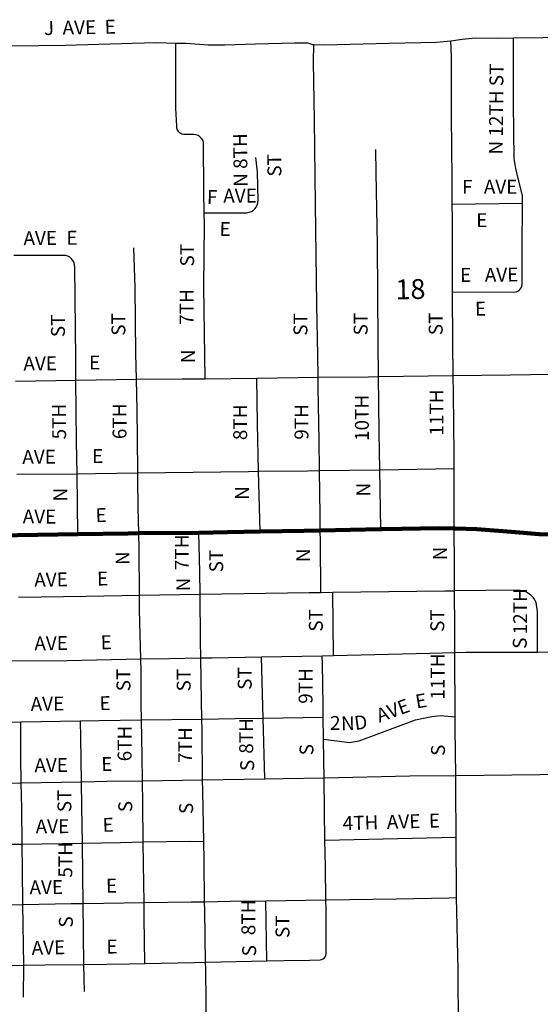
# Model space of a CAD drawing. Extents: x 231.18 to 238.38, y 85.47 to 92.67.
# Drawn here: x 234.12 to 234.65, y 89.19 to 90.18 of the extents above; entities that cross this region are included whole.
import ezdxf
from ezdxf.enums import TextEntityAlignment as Align

# ---------------------------------------------------------------- set-up
doc = ezdxf.new("R2010")
doc.units = ezdxf.units.MI
doc.header["$MEASUREMENT"] = 0
for name, color, linetype, lineweight in [('tdCiCityStreetCL', 7, 'Continuous', 30), ('tdCiCityStreetTxt', 7, 'Continuous', 0), ('tdCiPriCL', 1, 'Continuous', 13), ('tdCiPriDiv', 1, 'Continuous', 120), ('tdCiSectNmbr', 7, 'Continuous', 0)]:
    doc.layers.add(name, color=color, linetype=linetype, lineweight=lineweight)
doc.styles.add('Style-GEOMETRICFUTURA_211_L_L', font='GEOMETRICFUTURA_211_L_L.shx')

msp = doc.modelspace()

# ---------------------------------------------------------------- linework, layer by layer
at = {"layer": 'tdCiCityStreetCL', "color": 7, "linetype": 'Continuous', "lineweight": 30, "ltscale": 0.05}
for points in [[(234.11323, 90.1524), (234.16736, 90.15318), (234.23468, 90.15515), (234.25948, 90.15574), (234.27863, 90.15536)], [(234.27863, 90.15536), (234.28901, 90.15515), (234.31145, 90.15358), (234.3187, 90.15349), (234.32818, 90.15338), (234.35908, 90.15436), (234.39884, 90.15554), (234.41144, 90.15554), (234.41656, 90.15377), (234.41787, 90.15375)], [(234.30735, 89.98412), (234.30697, 90.00519), (234.30658, 90.05538), (234.3058, 90.05743), (234.30459, 90.05927), (234.30303, 90.06082), (234.30117, 90.062), (234.29911, 90.06275), (234.29693, 90.06306), (234.2869, 90.06306), (234.28495, 90.06359), (234.28318, 90.06457), (234.28169, 90.06594), (234.28056, 90.06762), (234.27985, 90.06951), (234.27961, 90.07152), (234.27882, 90.08963), (234.27882, 90.13156), (234.27863, 90.15536)], [(234.42207, 89.81838), (234.42184, 89.84048), (234.42098, 89.89129), (234.41943, 89.99308), (234.41839, 90.07765), (234.41753, 90.13638), (234.41787, 90.15375)], [(234.41787, 90.15375), (234.42837, 90.15358), (234.49372, 90.15515), (234.54155, 90.15614), (234.5561, 90.15758)], [(234.5561, 90.15758), (234.56734, 90.15928), (234.58092, 90.16066), (234.60434, 90.16027), (234.61922, 90.16053)], [(234.55741, 89.99281), (234.55728, 90.0185), (234.55669, 90.08163), (234.55649, 90.1416), (234.5561, 90.15758)], [(234.61922, 90.16053), (234.64883, 90.16106), (234.71398, 90.16165), (234.73403, 90.16165)], [(234.62805, 89.99381), (234.62805, 90.00168), (234.62385, 90.01892), (234.62132, 90.02901), (234.61964, 90.0389), (234.61922, 90.09398), (234.61922, 90.16053)], [(234.48316, 89.81912), (234.48276, 89.85324), (234.48192, 89.95227), (234.48065, 90.02457), (234.48024, 90.04794)], [(234.30735, 89.98412), (234.35047, 89.98432), (234.35272, 89.98471), (234.35485, 89.98551), (234.35679, 89.98669), (234.35849, 89.98821), (234.35986, 89.99003), (234.36088, 89.99207), (234.3615, 89.99426), (234.36169, 89.99653), (234.36091, 90.02566), (234.35933, 90.03983)], [(234.55741, 89.99281), (234.62805, 89.99381)], [(234.55763, 89.90412), (234.55748, 89.92084), (234.55748, 89.97766), (234.55741, 89.99281)], [(234.55763, 89.90412), (234.62174, 89.90454), (234.62333, 89.90514), (234.62476, 89.90606), (234.62597, 89.90725), (234.62691, 89.90866), (234.62754, 89.91023), (234.62784, 89.9119), (234.62784, 89.95795), (234.62805, 89.98423), (234.62805, 89.99381)], [(234.30817, 89.81703), (234.30697, 89.90972), (234.30756, 89.97251), (234.30735, 89.98412)], [(234.23901, 89.81637), (234.23845, 89.84231), (234.23777, 89.90876), (234.23654, 89.94874)], [(234.17805, 89.81565), (234.17779, 89.83706), (234.17681, 89.92954), (234.1767, 89.93184), (234.17611, 89.93408), (234.17507, 89.93614), (234.17362, 89.93794), (234.17182, 89.93939), (234.16976, 89.94043), (234.16752, 89.94102), (234.16522, 89.94113), (234.12477, 89.94113), (234.11534, 89.94106)], [(234.55845, 89.82016), (234.55807, 89.85278), (234.55763, 89.90412)], [(234.17805, 89.81565), (234.19846, 89.81602), (234.23901, 89.81637)], [(234.23901, 89.81637), (234.28527, 89.81676), (234.30817, 89.81703)], [(234.24029, 89.72202), (234.23995, 89.75752), (234.23968, 89.78514), (234.23901, 89.81637)], [(234.30817, 89.81703), (234.36029, 89.81765)], [(234.36029, 89.81765), (234.42207, 89.81838)], [(234.36213, 89.72366), (234.36095, 89.77158), (234.36029, 89.81765)], [(234.42207, 89.81838), (234.47294, 89.81898), (234.48316, 89.81912)], [(234.42356, 89.72435), (234.42321, 89.75454), (234.42218, 89.80827), (234.42207, 89.81838)], [(234.48316, 89.81912), (234.55845, 89.82016)], [(234.48446, 89.72529), (234.48381, 89.76325), (234.48316, 89.81912)], [(234.55845, 89.82016), (234.61622, 89.82096), (234.77824, 89.82342), (234.78711, 89.82342), (234.78818, 89.8236)], [(234.55926, 89.72644), (234.55926, 89.74033), (234.55866, 89.80208), (234.55845, 89.82016)], [(234.11727, 89.81453), (234.17805, 89.81565)], [(234.17921, 89.72127), (234.17878, 89.7537), (234.17805, 89.81565)], [(234.11854, 89.72073), (234.17921, 89.72127)], [(234.17921, 89.72127), (234.19775, 89.72143), (234.24029, 89.72202)], [(234.18001, 89.66025), (234.17921, 89.72127)], [(234.24029, 89.72202), (234.3521, 89.72356), (234.36213, 89.72366)], [(234.24214, 89.59866), (234.24173, 89.64569), (234.24137, 89.66116), (234.24077, 89.68745), (234.24036, 89.71487), (234.24029, 89.72202)], [(234.36213, 89.72366), (234.41154, 89.72416), (234.42356, 89.72435)], [(234.36362, 89.66306), (234.36213, 89.72366)], [(234.42356, 89.72435), (234.48446, 89.72529)], [(234.42493, 89.60162), (234.42459, 89.65275), (234.42438, 89.66401), (234.42408, 89.67979), (234.42356, 89.72435)], [(234.48446, 89.72529), (234.55926, 89.72644)], [(234.48548, 89.66531), (234.48446, 89.72529)], [(234.55973, 89.60327), (234.55965, 89.63004), (234.55946, 89.66611), (234.55926, 89.70659), (234.55926, 89.72644)], [(234.30321, 89.59967), (234.30298, 89.62219), (234.30195, 89.66154)], [(234.12025, 89.59664), (234.18823, 89.59777), (234.24214, 89.59866)], [(234.24214, 89.59866), (234.30321, 89.59967)], [(234.24338, 89.5345), (234.24227, 89.58416), (234.24214, 89.59866)], [(234.30321, 89.59967), (234.41313, 89.60147), (234.42493, 89.60162)], [(234.304, 89.53559), (234.30369, 89.55312), (234.30321, 89.59967)], [(234.42493, 89.60162), (234.43698, 89.60177)], [(234.43698, 89.60177), (234.55, 89.6032), (234.55973, 89.60327)], [(234.4377, 89.53806), (234.43698, 89.60177)], [(234.64346, 89.5413), (234.64346, 89.58224), (234.64198, 89.59136), (234.64063, 89.59409), (234.63887, 89.59657), (234.63676, 89.59876), (234.63433, 89.60059), (234.63165, 89.60203), (234.62878, 89.60304), (234.62579, 89.6036), (234.62275, 89.60369), (234.55973, 89.60327)], [(234.55999, 89.54093), (234.55985, 89.56514), (234.55973, 89.60327)], [(234.42627, 89.53779), (234.4377, 89.53806)], [(234.4377, 89.53806), (234.53493, 89.5403), (234.55999, 89.54093)], [(234.55999, 89.54093), (234.5711, 89.54121), (234.64346, 89.5413)], [(234.56037, 89.47626), (234.55999, 89.54093)], [(234.64346, 89.5413), (234.66948, 89.54193), (234.67436, 89.54283)], [(234.06109, 89.53179), (234.09527, 89.53253), (234.16906, 89.53307), (234.24338, 89.5345)], [(234.24338, 89.5345), (234.27215, 89.53506), (234.304, 89.53559)], [(234.24401, 89.47301), (234.24364, 89.48878), (234.24364, 89.52289), (234.24338, 89.5345)], [(234.304, 89.53559), (234.31537, 89.53578), (234.36526, 89.53669)], [(234.3051, 89.47394), (234.30477, 89.49192), (234.304, 89.53559)], [(234.36526, 89.53669), (234.42627, 89.53779)], [(234.36673, 89.47487), (234.36637, 89.487), (234.36526, 89.53669)], [(234.42738, 89.47576), (234.42721, 89.48738), (234.42643, 89.52981), (234.42627, 89.53779)], [(234.06186, 89.47048), (234.12245, 89.4713)], [(234.12294, 89.40968), (234.12244, 89.43532), (234.12245, 89.4713)], [(234.12245, 89.4713), (234.18262, 89.47211)], [(234.18262, 89.47211), (234.20157, 89.47236), (234.24401, 89.47301)], [(234.18374, 89.41082), (234.18311, 89.4553), (234.18262, 89.47211)], [(234.24401, 89.47301), (234.3051, 89.47394)], [(234.24515, 89.41182), (234.24487, 89.43666), (234.24401, 89.47301)], [(234.3051, 89.47394), (234.3387, 89.47446), (234.36673, 89.47487)], [(234.30574, 89.4127), (234.30531, 89.46293), (234.3051, 89.47394)], [(234.36673, 89.47487), (234.42738, 89.47576)], [(234.36855, 89.4136), (234.36673, 89.47487)], [(234.42769, 89.45383), (234.42738, 89.47576)], [(234.42769, 89.45383), (234.44375, 89.4516), (234.45337, 89.45037), (234.46348, 89.45185), (234.52044, 89.47306), (234.52685, 89.47454), (234.53672, 89.47651), (234.5456, 89.4775), (234.56037, 89.47626)], [(234.5609, 89.41712), (234.56044, 89.46432), (234.56037, 89.47626)], [(234.42816, 89.41476), (234.42799, 89.43305), (234.42769, 89.45383)], [(234.06277, 89.40854), (234.12294, 89.40968)], [(234.12294, 89.40968), (234.18374, 89.41082)], [(234.12386, 89.34789), (234.12343, 89.38427), (234.12294, 89.40968)], [(234.18374, 89.41082), (234.2093, 89.4113), (234.24515, 89.41182)], [(234.18462, 89.34898), (234.18409, 89.38551), (234.18374, 89.41082)], [(234.24515, 89.41182), (234.30574, 89.4127)], [(234.24585, 89.35005), (234.24541, 89.38891), (234.24515, 89.41182)], [(234.30574, 89.4127), (234.36855, 89.4136)], [(234.30705, 89.35065), (234.30584, 89.40137), (234.30574, 89.4127)], [(234.36855, 89.4136), (234.38686, 89.41387), (234.42816, 89.41476)], [(234.42816, 89.41476), (234.5147, 89.41663), (234.5609, 89.41712)], [(234.42904, 89.35172), (234.42846, 89.38153), (234.42816, 89.41476)], [(234.5609, 89.41712), (234.6457, 89.41801), (234.67955, 89.4184)], [(234.56132, 89.35493), (234.56103, 89.40395), (234.5609, 89.41712)], [(234.18462, 89.34898), (234.223, 89.34966), (234.24585, 89.35005)], [(234.24585, 89.35005), (234.29288, 89.35084), (234.30705, 89.35065)], [(234.24668, 89.28893), (234.24609, 89.32792), (234.24585, 89.35005)], [(234.30772, 89.28984), (234.30727, 89.33176), (234.30705, 89.35065)], [(234.42904, 89.35172), (234.56132, 89.35493)], [(234.43005, 89.29176), (234.42956, 89.32485), (234.42904, 89.35172)], [(234.56168, 89.29399), (234.56132, 89.35493)], [(234.06356, 89.34672), (234.11277, 89.3477), (234.12386, 89.34789)], [(234.12386, 89.34789), (234.18462, 89.34898)], [(234.12463, 89.28693), (234.12417, 89.32238), (234.12386, 89.34789)], [(234.18539, 89.28811), (234.18508, 89.31695), (234.18462, 89.34898)], [(234.30772, 89.28984), (234.33399, 89.29037), (234.36936, 89.29088)], [(234.36936, 89.29088), (234.43005, 89.29176)], [(234.37048, 89.23019), (234.36936, 89.29088)], [(234.37048, 89.23019), (234.38806, 89.23055), (234.41359, 89.23106), (234.42424, 89.23138), (234.42574, 89.23159), (234.42715, 89.23217), (234.42836, 89.23309), (234.42931, 89.23428), (234.42993, 89.23567), (234.43019, 89.23717), (234.43034, 89.24367), (234.43019, 89.25017), (234.43019, 89.28242), (234.43005, 89.29176)], [(234.43005, 89.29176), (234.50128, 89.29278), (234.55403, 89.29379), (234.56168, 89.29399)], [(234.56358, 89.16094), (234.5632, 89.22166), (234.56168, 89.29399)], [(234.06444, 89.28588), (234.10631, 89.28654), (234.12463, 89.28693)], [(234.12463, 89.28693), (234.17335, 89.28795), (234.18539, 89.28811)], [(234.12542, 89.22573), (234.12463, 89.28693)], [(234.18539, 89.28811), (234.24668, 89.28893)], [(234.18606, 89.22663), (234.18539, 89.28811)], [(234.24668, 89.28893), (234.29413, 89.28956), (234.30772, 89.28984)], [(234.2476, 89.22764), (234.24691, 89.27361), (234.24668, 89.28893)], [(234.30875, 89.22894), (234.30781, 89.28094), (234.30772, 89.28984)], [(234.06548, 89.22482), (234.12542, 89.22573)], [(234.12519, 89.19355), (234.12542, 89.22573)], [(234.12542, 89.22573), (234.14663, 89.22605), (234.18606, 89.22663)], [(234.18606, 89.22663), (234.23212, 89.22731), (234.2476, 89.22764)], [(234.18672, 89.19942), (234.18606, 89.22663)], [(234.2476, 89.22764), (234.29741, 89.22871), (234.30875, 89.22894)], [(234.30875, 89.22894), (234.37048, 89.23019)], [(234.30982, 89.15686), (234.30888, 89.22136), (234.30875, 89.22894)]]:
    msp.add_lwpolyline(points, dxfattribs=at)
at = {"layer": 'tdCiPriCL', "color": 1, "linetype": 'Continuous', "lineweight": 13, "ltscale": 0.05}
msp.add_lwpolyline([(233.87207, 89.65528), (233.92058, 89.65608), (233.93568, 89.65632), (233.99826, 89.65731), (234.05928, 89.65828), (234.08342, 89.65866), (234.11929, 89.65925), (234.18001, 89.66025), (234.23065, 89.66109), (234.24137, 89.66116), (234.30195, 89.66154), (234.33096, 89.66225), (234.36362, 89.66306), (234.40805, 89.66366), (234.42438, 89.66401), (234.48548, 89.66531), (234.48674, 89.66533), (234.54481, 89.66639), (234.55946, 89.66611), (234.56043, 89.66609), (234.58211, 89.66533), (234.61714, 89.66276), (234.64504, 89.66033), (234.67279, 89.65957)], dxfattribs=at)
at = {"layer": 'tdCiPriDiv', "color": 1, "linetype": 'Continuous', "ltscale": 0.05}
msp.add_lwpolyline([(233.87207, 89.65528), (233.92058, 89.65608), (233.93568, 89.65632), (233.99826, 89.65731), (234.05928, 89.65828), (234.08342, 89.65866), (234.11929, 89.65925), (234.18001, 89.66025), (234.23065, 89.66109), (234.24137, 89.66116), (234.30195, 89.66154), (234.33096, 89.66225), (234.36362, 89.66306), (234.40805, 89.66366), (234.42438, 89.66401), (234.48548, 89.66531), (234.48674, 89.66533), (234.54481, 89.66639), (234.55946, 89.66611), (234.56043, 89.66609), (234.58211, 89.66533), (234.61714, 89.66276), (234.64504, 89.66033), (234.67279, 89.65957)], dxfattribs=at)

# ---------------------------------------------------------------- texts
at = {"layer": 'tdCiCityStreetTxt', "color": 7, "linetype": 'Continuous', "lineweight": 0, "style": 'Style-GEOMETRICFUTURA_211_L_L'}
for s, rotation, p in [('J  AVE  E', 1.24768, (234.18213, 90.1641)), ('N 12TH ST', 89.45959, (234.60867, 90.0887)), ('AVE', 0.64263, (234.14208, 89.82538)), ('AVE', 0.58399, (234.14096, 89.73128)), ('E', 0.80217, (234.20004, 89.73202)), ('AVE', 359.61154, (234.14128, 89.67108)), ('E', 0.98502, (234.20355, 89.67253)), ('AVE', 0.97687, (234.15306, 89.60752)), ('E', 0.98502, (234.205, 89.60856)), ('E', 0.98502, (234.2087, 89.54435)), ('AVE', 0.97687, (234.15317, 89.54337)), ('AVE', 0.97687, (234.14942, 89.48241)), ('E', 0.98502, (234.20757, 89.48299)), ('4TH  AVE  E', 1.61763, (234.49617, 89.36335))]:
    msp.add_text(s, height=0.014, rotation=rotation, dxfattribs=at).set_placement(p, align=Align.CENTER)
for s, rotation, p in [('N 8TH ', 90.58022, (234.35105, 90.01044)), ('ST', 90.58026, (234.38516, 90.02071)), ('F', 0.0273, (234.56735, 90.00339)), ('AVE', 0.02732, (234.58921, 90.00345)), ('F', 358.97727, (234.30999, 89.9932)), ('AVE', 0.35808, (234.32657, 89.99435)), ('AVE', 0.6096, (234.12524, 89.95158)), ('E', 0.57251, (234.16856, 89.952)), ('ST', 90.03961, (234.29715, 89.93008)), ('E', 0.74244, (234.56543, 89.91452)), ('AVE', 0.74246, (234.59027, 89.91463)), ('7TH', 90.03961, (234.29658, 89.87134)), ('ST', 90.03951, (234.16694, 89.85887)), ('ST', 90.03956, (234.22789, 89.86029)), ('ST', 90.03969, (234.41138, 89.8603)), ('ST', 90.03974, (234.47208, 89.86065)), ('ST', 90.0398, (234.5477, 89.86078)), ('E', 0.53365, (234.19133, 89.82625)), ('N', 90.03961, (234.29793, 89.83258)), ('10TH', 90.03974, (234.4733, 89.75421)), ('11TH', 90.0398, (234.54855, 89.75964)), ('5TH', 90.03951, (234.1681, 89.75584)), ('6TH', 90.03956, (234.22903, 89.75607)), ('8TH', 90.03965, (234.35057, 89.75506)), ('9TH', 90.03969, (234.41239, 89.75551)), ('N', 90.03965, (234.35254, 89.69488)), ('N', 90.03974, (234.47483, 89.69832)), ('N', 90.03951, (234.16924, 89.69326)), ('7TH', 90.03961, (234.29183, 89.62402)), ('N', 90.03956, (234.23204, 89.62917)), ('ST', 90.0396, (234.32644, 89.62182)), ('N', 90.03969, (234.41415, 89.63216)), ('N', 90.0398, (234.55201, 89.63395)), ('N', 90.03961, (234.29318, 89.60263)), ('12TH', 90.03985, (234.63286, 89.55931)), ('ST', 90.03971, (234.42689, 89.56199)), ('ST', 90.0398, (234.54932, 89.56178)), ('S', 90.0398, (234.63245, 89.54472)), ('11TH', 90.0398, (234.54964, 89.49348)), ('ST', 90.03956, (234.23294, 89.50192)), ('ST', 90.0396, (234.29367, 89.50174)), ('ST', 90.03965, (234.35522, 89.50337)), ('9TH', 90.0397, (234.41655, 89.48933)), ('8TH', 90.03965, (234.35665, 89.43899)), ('6TH', 90.03956, (234.2341, 89.43133)), ('7TH', 90.0396, (234.29514, 89.4298)), ('S', 90.0397, (234.41742, 89.43737)), ('S', 90.0398, (234.55002, 89.43682)), ('AVE', 0.78549, (234.13624, 89.42023)), ('E', 0.7967, (234.20366, 89.42154)), ('S', 90.03965, (234.35767, 89.42153)), ('ST', 90.03951, (234.1734, 89.38003)), ('S', 90.03933, (234.2348, 89.38007)), ('S', 90.03933, (234.29612, 89.37818)), ('AVE', 0.59959, (234.13747, 89.35863)), ('E', 0.98259, (234.205, 89.36027)), ('5TH', 90.03951, (234.17434, 89.31409)), ('AVE', 0.60456, (234.1313, 89.29729)), ('E', 0.60479, (234.20835, 89.29898)), ('8TH', 90.03965, (234.35891, 89.2561)), ('S', 90.03951, (234.17492, 89.26376)), ('ST', 90.03968, (234.39329, 89.25325)), ('AVE', 1.35816, (234.13353, 89.23621)), ('E', 0.97881, (234.20885, 89.23752)), ('S', 90.03965, (234.35969, 89.23475))]:
    msp.add_text(s, height=0.014, rotation=rotation, dxfattribs=at).set_placement(p)
for s, rotation, p in [('E', 359.35811, (234.32289, 89.97496)), ('E', 0.02731, (234.58157, 89.98384)), ('E', 0.74246, (234.58017, 89.89453)), ('E', 9.44611, (234.51919, 89.49832)), ('AVE', 19.93954, (234.47918, 89.48343)), ('2', 359.13145, (234.43421, 89.47707)), ('N', 0.8704, (234.44511, 89.47665)), ('D', 7.70811, (234.45775, 89.47671))]:
    msp.add_text(s, height=0.014, rotation=rotation, dxfattribs=at).set_placement(p, align=Align.TOP_LEFT)
at = {"layer": 'tdCiSectNmbr', "color": 7, "linetype": 'Continuous', "lineweight": 0, "style": 'Style-GEOMETRICFUTURA_211_L_L'}
msp.add_text('18', height=0.02, rotation=1.35835, dxfattribs=at).set_placement((234.50032, 89.89686))

doc.saveas('drawing.dxf')
